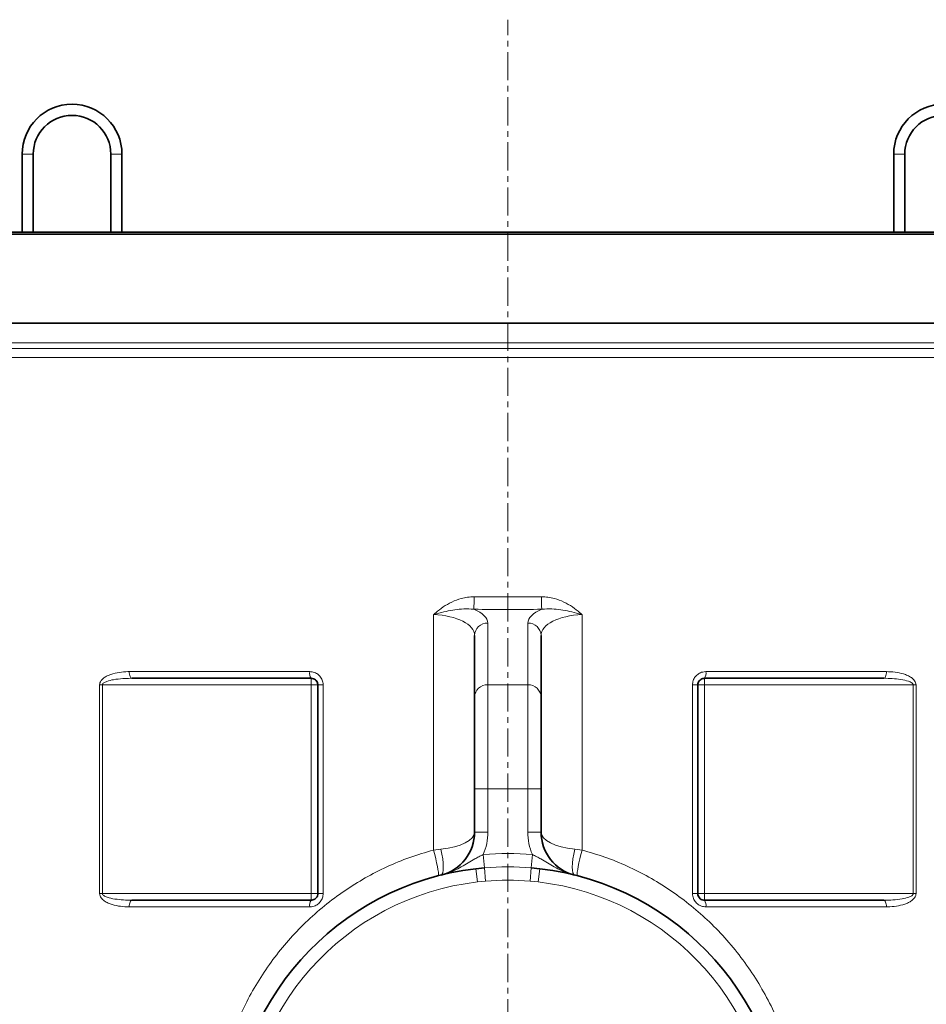
# Model space of a CAD drawing. Units: millimetres. Extents: x 2683 to 8508, y 3563 to 9501.
# Drawn here: x 7708 to 8117, y 7518 to 7962 of the extents above; entities that cross this region are included whole.
import ezdxf

# ---------------------------------------------------------------- set-up
doc = ezdxf.new("R2010")
doc.units = ezdxf.units.MM
doc.linetypes.add('CENTERX2', pattern=[20.32, 12.7, -2.54, 2.54, -2.54])

msp = doc.modelspace()

# ---------------------------------------------------------------- linework, layer by layer
at = {"color": 7, "linetype": 'CENTERX2', "lineweight": 18}
msp.add_line((7928.12, 6125.74), (7928.12, 7961.55), dxfattribs=at)
at = {"color": 7, "linetype": 'Continuous', "lineweight": 35}
for p, q in [((7709.12, 7900.94), (7709.12, 7865.85)), ((7714.12, 7865.85), (7714.12, 7900.94)), ((7749.12, 7900.94), (7749.12, 7865.85)), ((7754.12, 7865.85), (7754.12, 7900.94)), ((8102.12, 7900.94), (8102.12, 7865.85)), ((8107.12, 7865.85), (8107.12, 7900.94)), ((7448.12, 7865.85), (7928.12, 7865.85)), ((7928.12, 7864.85), (7448.12, 7864.85)), ((7928.12, 7865.85), (8408.12, 7865.85)), ((8408.12, 7864.85), (7928.12, 7864.85)), ((7928.12, 7824.85), (7448.12, 7824.85)), ((8408.12, 7824.85), (7928.12, 7824.85)), ((7913.12, 7656.2), (7913.12, 7684.01)), ((7943.12, 7684.01), (7943.12, 7656.2)), ((7839.44, 7664.74), (7758.6, 7664.74)), ((8097.63, 7664.74), (8016.8, 7664.74)), ((7842.44, 7567.74), (7842.44, 7661.74)), ((8013.8, 7661.74), (8013.8, 7567.74)), ((7913.12, 7614.85), (7913.12, 7656.2)), ((7943.12, 7656.2), (7943.12, 7614.85)), ((7913.12, 7595.45), (7913.12, 7614.85)), ((7943.12, 7614.85), (7943.12, 7595.45)), ((7912.56, 7590.92), (7912.49, 7590.67)), ((7943.64, 7590.9), (7943.64, 7590.93)), ((7913.75, 7578.91), (7917.55, 7579.3)), ((7938.69, 7579.3), (7942.49, 7578.91)), ((7758.6, 7564.74), (7839.44, 7564.74)), ((8016.8, 7564.74), (8097.63, 7564.74))]:
    msp.add_line(p, q, dxfattribs=at)
at = {"color": 8, "linetype": 'Continuous', "lineweight": 18}
for p, q in [((7709.12, 7900.94), (7714.12, 7900.94)), ((7754.12, 7900.94), (7749.12, 7900.94)), ((8102.12, 7900.94), (8107.12, 7900.94)), ((7457.41, 7815.88), (8398.83, 7815.88)), ((7493.4, 7813.32), (8362.83, 7813.32)), ((8359.12, 7809.33), (7497.12, 7809.33)), ((7894.67, 7587.35), (7894.67, 7693.45)), ((7961.57, 7693.45), (7961.57, 7587.35)), ((7919.12, 7689.65), (7919.12, 7661.84)), ((7937.12, 7661.84), (7937.12, 7689.65)), ((7757.41, 7667.74), (7838.81, 7667.74)), ((8017.42, 7667.74), (8098.82, 7667.74)), ((7839.44, 7661.74), (7839.44, 7664.74)), ((8016.8, 7664.74), (8016.8, 7661.74)), ((7744.04, 7567.74), (7744.04, 7661.74)), ((7744.04, 7661.74), (7745.32, 7661.74)), ((7839.44, 7661.74), (7745.32, 7661.74)), ((7745.32, 7661.74), (7745.32, 7567.74)), ((7839.44, 7567.74), (7839.44, 7661.74)), ((7839.44, 7661.74), (7842.44, 7661.74)), ((7842.44, 7661.74), (7844.86, 7661.74)), ((7844.86, 7661.74), (7844.86, 7567.74)), ((7919.12, 7661.84), (7919.12, 7614.85)), ((7919.12, 7661.84), (7937.12, 7661.84)), ((7937.12, 7614.85), (7937.12, 7661.84)), ((8011.38, 7567.74), (8011.38, 7661.74)), ((8013.8, 7661.74), (8011.38, 7661.74)), ((8016.8, 7661.74), (8013.8, 7661.74)), ((8110.91, 7661.74), (8016.8, 7661.74)), ((8016.8, 7661.74), (8016.8, 7567.74)), ((8112.2, 7661.74), (8110.91, 7661.74)), ((8110.91, 7567.74), (8110.91, 7661.74)), ((8112.2, 7661.74), (8112.2, 7567.74)), ((7919.12, 7614.85), (7913.12, 7614.85)), ((7919.12, 7614.85), (7919.12, 7595.45)), ((7919.12, 7614.85), (7937.12, 7614.85)), ((7943.12, 7614.85), (7937.12, 7614.85)), ((7937.12, 7595.45), (7937.12, 7614.85)), ((7919.12, 7595.45), (7913.12, 7595.45)), ((7943.12, 7595.45), (7937.12, 7595.45)), ((7894.67, 7587.35), (7897.94, 7587.69)), ((7917.55, 7579.3), (7917.04, 7585.27)), ((7938.69, 7579.3), (7939.19, 7585.27)), ((7958.29, 7587.69), (7961.57, 7587.35)), ((7918.05, 7573.32), (7917.55, 7579.3)), ((7938.18, 7573.32), (7938.69, 7579.3)), ((7914.44, 7572.95), (7913.75, 7578.91)), ((7941.8, 7572.95), (7942.49, 7578.91)), ((7918.05, 7573.32), (7914.44, 7572.95)), ((7941.8, 7572.95), (7938.18, 7573.32)), ((7744.04, 7567.74), (7745.32, 7567.74)), ((7745.32, 7567.74), (7839.44, 7567.74)), ((7839.44, 7564.74), (7839.44, 7567.74)), ((7839.44, 7567.74), (7842.44, 7567.74)), ((7842.44, 7567.74), (7844.86, 7567.74)), ((8013.8, 7567.74), (8011.38, 7567.74)), ((8016.8, 7567.74), (8013.8, 7567.74)), ((8016.8, 7567.74), (8110.91, 7567.74)), ((8016.8, 7567.74), (8016.8, 7564.74)), ((8112.2, 7567.74), (8110.91, 7567.74)), ((7838.81, 7561.74), (7757.41, 7561.74)), ((8098.82, 7561.74), (8017.42, 7561.74))]:
    msp.add_line(p, q, dxfattribs=at)
at = {"color": 8, "linetype": 'Continuous', "lineweight": 18, "flags": 128}
for points in [[(7757.41, 7667.74), (7757.44, 7667.15), (7757.51, 7666.59), (7757.62, 7666.07), (7757.76, 7665.62), (7757.94, 7665.24), (7758.15, 7664.97), (7758.37, 7664.8), (7758.6, 7664.74)], [(8098.82, 7667.74), (8098.8, 7667.15), (8098.73, 7666.59), (8098.62, 7666.07), (8098.47, 7665.62), (8098.29, 7665.24), (8098.09, 7664.97), (8097.86, 7664.8), (8097.63, 7664.74)], [(7896.75, 7575.74), (7896.85, 7575.95), (7896.87, 7576.5), (7896.79, 7577.37), (7896.62, 7578.54), (7896.36, 7579.96), (7896.03, 7581.61), (7895.63, 7583.43), (7895.17, 7585.36), (7894.67, 7587.35)], [(7897.94, 7576.04), (7898.41, 7576.38), (7898.75, 7577.12), (7898.96, 7578.23), (7899.03, 7579.68), (7898.96, 7581.42), (7898.75, 7583.38), (7898.41, 7585.49), (7897.94, 7587.69)], [(7958.29, 7576.04), (7957.83, 7576.38), (7957.49, 7577.12), (7957.28, 7578.23), (7957.2, 7579.68), (7957.28, 7581.42), (7957.49, 7583.38), (7957.83, 7585.49), (7958.29, 7587.69)], [(7961.57, 7587.35), (7961.07, 7585.36), (7960.61, 7583.43), (7960.21, 7581.61), (7959.87, 7579.96), (7959.62, 7578.54), (7959.45, 7577.37), (7959.37, 7576.5), (7959.38, 7575.95), (7959.49, 7575.74)], [(7757.41, 7561.74), (7757.44, 7562.32), (7757.51, 7562.89), (7757.62, 7563.4), (7757.76, 7563.86), (7757.94, 7564.23), (7758.15, 7564.51), (7758.37, 7564.68), (7758.6, 7564.74)], [(8098.82, 7561.74), (8098.8, 7562.32), (8098.73, 7562.89), (8098.62, 7563.4), (8098.47, 7563.86), (8098.29, 7564.23), (8098.09, 7564.51), (8097.86, 7564.68), (8097.63, 7564.74)]]:
    msp.add_lwpolyline(points, dxfattribs=at)
at = {"color": 7, "linetype": 'Continuous', "lineweight": 35}
for centre, radius, start, end in [((7731.62, 7900.94), 22.5, 0, 180), ((8124.62, 7900.94), 22.5, 0, 180), ((7731.62, 7900.94), 17.5, 0, 180), ((8124.62, 7900.94), 17.5, 0, 180), ((7893.12, 7595.45), 20, 283.968, 0), ((7963.12, 7595.45), 20, 180, 256.032), ((7928.12, 7454.74), 125, 96.6021, 180), ((7928.12, 7454.74), 125, 0, 83.3979)]:
    msp.add_arc(centre, radius, start, end, dxfattribs=at)
at = {"color": 8, "linetype": 'Continuous', "lineweight": 18}
for centre, radius, start, end in [((7832.25, 7701.67), 80.73, 355.8583, 359.8632), ((8023.98, 7701.67), 80.73, 180.1368, 184.1417), ((7918.94, 7683.82), 5.83, 88.2746, 178.1638), ((7937.29, 7683.82), 5.83, 1.8362, 91.7254), ((7842.9, 7667.02), 4.15, 170.036, 213.3762), ((8013.33, 7667.02), 4.15, 326.6238, 9.964), ((7918.94, 7656.01), 5.83, 88.2746, 178.1638), ((7937.29, 7656.01), 5.83, 1.8362, 91.7254), ((7893.12, 7595.45), 26, 336.9459, 0), ((7963.12, 7595.45), 26, 180, 203.0541), ((7928.12, 7454.74), 131, 85.1497, 94.8503), ((7928.12, 7454.74), 125.01, 85.1497, 94.8503), ((7928.12, 7454.74), 119, 96.6021, 180), ((7928.12, 7454.74), 119.01, 85.1497, 94.8503), ((7928.12, 7454.74), 119, 0, 83.3979), ((7842.9, 7562.46), 4.15, 146.6238, 189.964), ((8013.33, 7562.46), 4.15, 350.036, 33.3762)]:
    msp.add_arc(centre, radius, start, end, dxfattribs=at)
for centre, major_axis, ratio, start_param, end_param in [((7928.12, 7860.44), (431, 0), 0.369037, 4.67728, 4.747497), ((7928.12, 7854.8), (437, 0), 0.36397, 4.67728, 4.747497), ((7893.12, 7689.65), (26, 0), 0.36397, 0, 0.713338), ((7963.12, 7689.65), (26, 0), 0.36397, 2.428255, 3.141593), ((7893.12, 7684.01), (20, 0), 0.473161, 0, 1.493113), ((7963.12, 7684.01), (20, 0), 0.473161, 1.64848, 3.141593), ((7893.12, 7595.45), (20, 0), 0.4, 4.956176, 6.283185), ((7963.12, 7595.45), (20, 0), 0.4, 3.141593, 4.468602)]:
    msp.add_ellipse(centre, major_axis=major_axis, ratio=ratio, start_param=start_param, end_param=end_param, dxfattribs=at)
for points, knots in [([(7894.67, 7693.45), (7894.67, 7693.45), (7894.99, 7693.74), (7896.37, 7694.95), (7899, 7697), (7902.82, 7699.23), (7906.56, 7700.65), (7909.99, 7701.39), (7911.99, 7701.45), (7912.99, 7701.48)], [0, 0, 0, 0, 0.001122, 0.062725, 0.269494, 0.488712, 0.707586, 0.853833, 1, 1, 1, 1]), ([(7943.25, 7701.48), (7944.25, 7701.45), (7946.24, 7701.39), (7949.67, 7700.65), (7953.42, 7699.23), (7957.23, 7697), (7959.86, 7694.95), (7961.24, 7693.74), (7961.56, 7693.45), (7961.57, 7693.45)], [0, 0, 0, 0, 0.146167, 0.292414, 0.511288, 0.730506, 0.937275, 0.998878, 1, 1, 1, 1]), ([(7912.78, 7695.84), (7911.26, 7695.95), (7908.42, 7696.14), (7904.26, 7695.67), (7900.2, 7694.92), (7897.12, 7694.15), (7895.26, 7693.62), (7894.81, 7693.49), (7894.68, 7693.45), (7894.67, 7693.45)], [0, 0, 0, 0, 0.25438, 0.473698, 0.693034, 0.926295, 0.978642, 0.998509, 1, 1, 1, 1]), ([(7943.46, 7695.84), (7944.98, 7695.95), (7947.8, 7696.14), (7951.97, 7695.66), (7956.03, 7694.92), (7959.12, 7694.15), (7960.98, 7693.62), (7961.43, 7693.49), (7961.56, 7693.45), (7961.57, 7693.45)], [0, 0, 0, 0, 0.254383, 0.472651, 0.693031, 0.926294, 0.978642, 0.998509, 1, 1, 1, 1]), ([(7744.04, 7661.74), (7744.07, 7662.05), (7744.14, 7662.76), (7744.81, 7663.91), (7745.97, 7664.98), (7747.49, 7665.87), (7749.79, 7666.79), (7752.9, 7667.51), (7755.7, 7667.73), (7757.21, 7667.74), (7757.41, 7667.74)], [0, 0, 0, 0, 0.055335, 0.123989, 0.235011, 0.346767, 0.458828, 0.709206, 0.960159, 1, 1, 1, 1]), ([(7844.86, 7661.74), (7844.83, 7662.14), (7844.77, 7663.22), (7844.08, 7664.9), (7842.72, 7666.47), (7840.88, 7667.53), (7839.5, 7667.67), (7838.81, 7667.74)], [0, 0, 0, 0, 0.126987, 0.340099, 0.557969, 0.77887, 1, 1, 1, 1]), ([(8017.42, 7667.74), (8016.94, 7667.7), (8015.78, 7667.62), (8014.08, 7666.87), (8012.59, 7665.51), (8011.57, 7663.73), (8011.44, 7662.4), (8011.38, 7661.74)], [0, 0, 0, 0, 0.155849, 0.371213, 0.582316, 0.79128, 1, 1, 1, 1]), ([(8098.82, 7667.74), (8100.12, 7667.7), (8102.73, 7667.62), (8105.92, 7666.94), (8108.37, 7666.05), (8110.11, 7665.1), (8111.37, 7663.98), (8112.08, 7662.78), (8112.16, 7662.09), (8112.2, 7661.74)], [0, 0, 0, 0, 0.2511, 0.501745, 0.627311, 0.752499, 0.877638, 0.938863, 1, 1, 1, 1]), ([(7745.32, 7661.74), (7745.33, 7661.84), (7745.35, 7662), (7745.56, 7662.36), (7746.17, 7662.88), (7747.81, 7663.6), (7750.68, 7664.24), (7754.27, 7664.63), (7757.03, 7664.73), (7758.4, 7664.74), (7758.6, 7664.74)], [0, 0, 0, 0, 0.020219, 0.034154, 0.085366, 0.185498, 0.41317, 0.708806, 0.956285, 1, 1, 1, 1]), ([(8097.63, 7664.74), (8098.91, 7664.72), (8101.47, 7664.67), (8105.22, 7664.28), (8108.19, 7663.68), (8110.02, 7662.92), (8110.67, 7662.36), (8110.88, 7662.01), (8110.91, 7661.82), (8110.91, 7661.74)], [0, 0, 0, 0, 0.271844, 0.545022, 0.802323, 0.915891, 0.961885, 0.981977, 1, 1, 1, 1]), ([(7794.83, 7454.74), (7794.91, 7458.43), (7795.08, 7465.81), (7796.45, 7476.92), (7798.65, 7487.97), (7801.74, 7498.77), (7805.64, 7509.15), (7810.31, 7519.14), (7815.8, 7528.79), (7822.1, 7538.02), (7829.1, 7546.68), (7836.85, 7554.8), (7845.33, 7562.31), (7854.35, 7569.03), (7863.76, 7574.88), (7873.56, 7579.9), (7883.86, 7584.18), (7891.06, 7586.3), (7894.67, 7587.35)], [0, 0, 0, 0, 0.0616273, 0.123255, 0.1866329, 0.2500118, 0.3112653, 0.3725197, 0.4353976, 0.4982758, 0.5608465, 0.6234167, 0.6877249, 0.7520313, 0.8131248, 0.874216, 0.9371092, 1, 1, 1, 1]), ([(7897.94, 7576.04), (7897.95, 7576.04), (7898.78, 7576.25), (7900.78, 7576.83), (7903.87, 7578.05), (7907.1, 7579.7), (7910.17, 7581.52), (7912.78, 7583.09), (7915.07, 7584.36), (7916.38, 7584.96), (7917.04, 7585.27)], [0, 0, 0, 0, 0.001252, 0.122103, 0.297417, 0.474175, 0.639499, 0.805108, 0.901938, 1, 1, 1, 1]), ([(7958.29, 7576.04), (7958.28, 7576.04), (7957.45, 7576.25), (7955.45, 7576.83), (7952.37, 7578.05), (7949.14, 7579.7), (7946.06, 7581.52), (7943.45, 7583.09), (7941.16, 7584.36), (7939.85, 7584.96), (7939.19, 7585.27)], [0, 0, 0, 0, 0.001252, 0.122103, 0.297417, 0.474175, 0.639499, 0.805108, 0.901938, 1, 1, 1, 1]), ([(7961.57, 7587.35), (7965.04, 7586.34), (7971.99, 7584.3), (7982.05, 7580.17), (7991.78, 7575.27), (8001.07, 7569.56), (8009.87, 7563.12), (8018.23, 7555.9), (8026.08, 7547.86), (8033.36, 7539.05), (8039.89, 7529.66), (8045.66, 7519.69), (8050.59, 7509.19), (8054.67, 7498.21), (8057.84, 7486.91), (8059.96, 7475.83), (8061.19, 7465.08), (8061.33, 7458.19), (8061.41, 7454.74)], [0, 0, 0, 0, 0.060623, 0.121248, 0.182338, 0.243636, 0.304945, 0.36605, 0.4302, 0.494573, 0.558947, 0.623098, 0.688423, 0.75399, 0.81955, 0.884865, 0.942433, 1, 1, 1, 1]), ([(7757.41, 7561.74), (7756.11, 7561.78), (7753.51, 7561.86), (7750.31, 7562.54), (7747.86, 7563.42), (7746.12, 7564.37), (7744.86, 7565.49), (7744.16, 7566.7), (7744.08, 7567.39), (7744.04, 7567.74)], [0, 0, 0, 0, 0.2511, 0.501745, 0.627311, 0.752499, 0.877638, 0.938863, 1, 1, 1, 1]), ([(7758.6, 7564.74), (7757.33, 7564.76), (7754.77, 7564.8), (7751.02, 7565.19), (7748.05, 7565.8), (7746.22, 7566.56), (7745.56, 7567.11), (7745.35, 7567.47), (7745.33, 7567.65), (7745.32, 7567.74)], [0, 0, 0, 0, 0.271844, 0.545022, 0.802323, 0.915891, 0.961885, 0.981977, 1, 1, 1, 1]), ([(7838.81, 7561.74), (7839.3, 7561.77), (7840.45, 7561.85), (7842.16, 7562.61), (7843.65, 7563.97), (7844.66, 7565.74), (7844.79, 7567.07), (7844.86, 7567.74)], [0, 0, 0, 0, 0.155849, 0.371213, 0.582316, 0.79128, 1, 1, 1, 1]), ([(8011.38, 7567.74), (8011.4, 7567.33), (8011.47, 7566.25), (8012.15, 7564.57), (8013.52, 7563.01), (8015.35, 7561.94), (8016.73, 7561.81), (8017.42, 7561.74)], [0, 0, 0, 0, 0.126987, 0.340099, 0.557969, 0.77887, 1, 1, 1, 1]), ([(8110.91, 7567.74), (8110.9, 7567.64), (8110.88, 7567.48), (8110.68, 7567.12), (8110.07, 7566.6), (8108.42, 7565.88), (8105.56, 7565.24), (8101.96, 7564.85), (8099.2, 7564.74), (8097.84, 7564.74), (8097.63, 7564.74)], [0, 0, 0, 0, 0.020219, 0.034154, 0.085366, 0.185498, 0.41317, 0.708806, 0.956285, 1, 1, 1, 1]), ([(8112.2, 7567.74), (8112.16, 7567.42), (8112.09, 7566.72), (8111.42, 7565.57), (8110.27, 7564.5), (8108.74, 7563.61), (8106.45, 7562.68), (8103.34, 7561.96), (8100.54, 7561.75), (8099.03, 7561.74), (8098.82, 7561.74)], [0, 0, 0, 0, 0.055335, 0.123989, 0.235011, 0.346767, 0.458828, 0.709206, 0.960159, 1, 1, 1, 1])]:
    msp.add_open_spline(points, degree=3, knots=knots, dxfattribs=at)
at = {"color": 7, "linetype": 'Continuous', "lineweight": 35}
for points, knots in [([(7839.44, 7664.74), (7839.78, 7664.7), (7840.46, 7664.64), (7841.37, 7664.11), (7842.05, 7663.33), (7842.39, 7662.48), (7842.42, 7661.94), (7842.44, 7661.74)], [0, 0, 0, 0, 0.226669, 0.450354, 0.667237, 0.876232, 1, 1, 1, 1]), ([(8013.8, 7661.74), (8013.83, 7662.07), (8013.9, 7662.74), (8014.4, 7663.63), (8015.15, 7664.31), (8015.99, 7664.68), (8016.56, 7664.72), (8016.8, 7664.74)], [0, 0, 0, 0, 0.203619, 0.409563, 0.620976, 0.840069, 1, 1, 1, 1]), ([(7943.75, 7590.68), (7943.74, 7590.7), (7943.72, 7590.78), (7943.7, 7590.86), (7943.68, 7590.92)], [0, 0, 0, 0, 0.36441, 1, 1, 1, 1]), ([(7842.44, 7567.74), (7842.4, 7567.4), (7842.34, 7566.73), (7841.83, 7565.85), (7841.09, 7565.17), (7840.24, 7564.8), (7839.68, 7564.75), (7839.44, 7564.74)], [0, 0, 0, 0, 0.203619, 0.409563, 0.620976, 0.840069, 1, 1, 1, 1]), ([(8016.8, 7564.74), (8016.46, 7564.77), (8015.78, 7564.84), (8014.87, 7565.37), (8014.19, 7566.15), (8013.84, 7566.99), (8013.81, 7567.54), (8013.8, 7567.74)], [0, 0, 0, 0, 0.226669, 0.450354, 0.667237, 0.876232, 1, 1, 1, 1])]:
    msp.add_open_spline(points, degree=3, knots=knots, dxfattribs=at)

doc.saveas('drawing.dxf')
